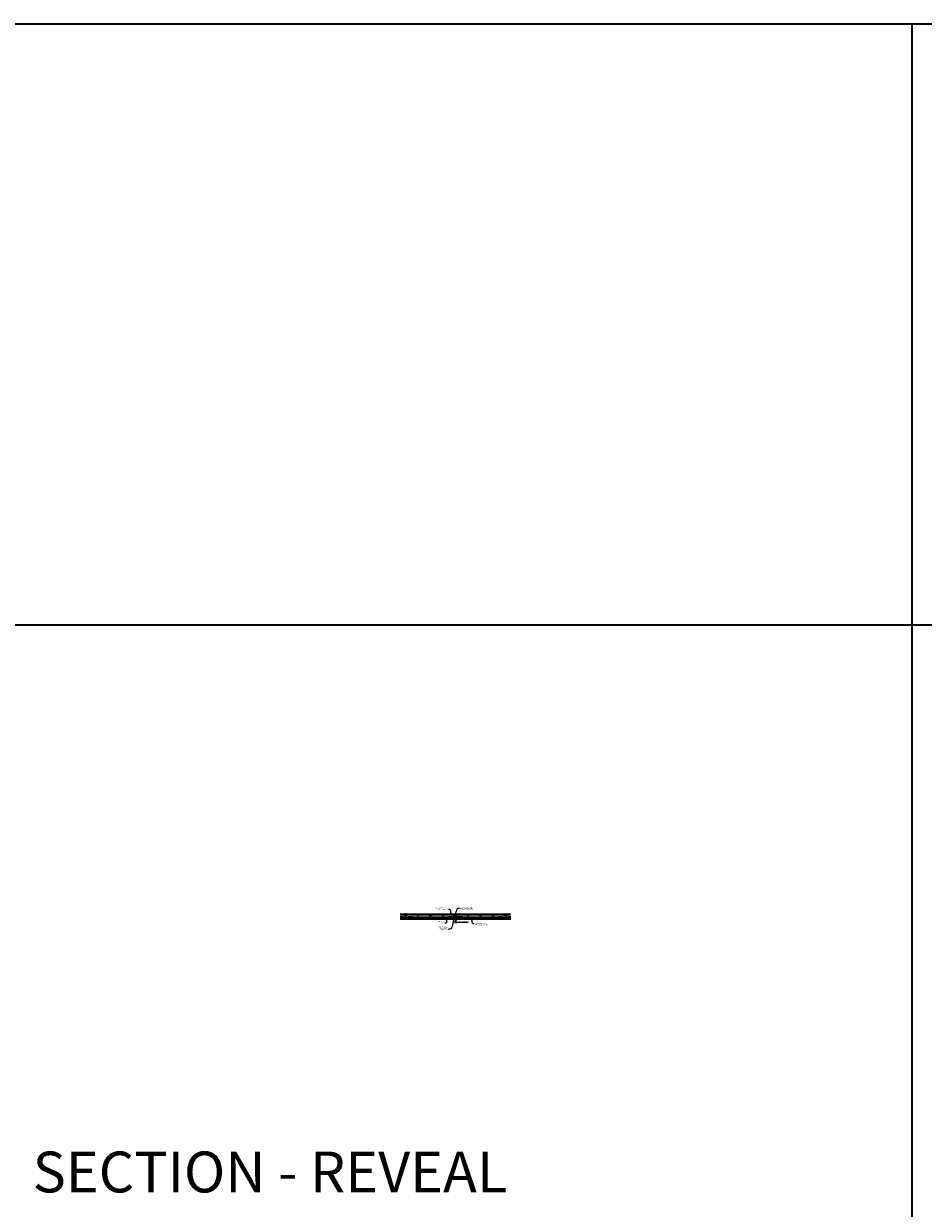
# Model space of a CAD drawing. Units: inches. Extents: x 0 to 1728, y 0 to 1152.
# Drawn here: x 870 to 1302, y 583 to 1152 of the extents above; entities that cross this region are included whole.
import ezdxf
from ezdxf import colors
from ezdxf.entities.mleader import LeaderData, LeaderLine
from ezdxf.math import Vec2, Vec3

# ---------------------------------------------------------------- set-up
doc = ezdxf.new("R2010")
doc.units = ezdxf.units.IN
doc.header["$MEASUREMENT"] = 0
doc.header["$PDMODE"] = 3
doc.header["$PDSIZE"] = 0.15625
doc.layers.get('0').update_dxf_attribs({"lineweight": 25})
for name, color, linetype, lineweight in [('Z-ANNO-DIMS', 1, 'Continuous', 25), ('Z-ANNO-NOTE', 7, 'Continuous', 35), ('Z-CLNG-SUSP', 3, 'Continuous', 18), ('Z-CLNG-TEES', 3, 'Continuous', 18), ('Z-CLNG-WOOD', 5, 'Continuous', 25), ('Z-CLNG-WOOD-PATT', 2, 'Continuous', 15)]:
    doc.layers.add(name, color=color, linetype=linetype, lineweight=lineweight)
doc.layers.add('Z-ANNO-NPLT', color=252, linetype='Continuous', lineweight=35, plot=False)
doc.layers.add('Z-ANNO-RDME', color=252, linetype='Continuous', lineweight=35, plot=False)
doc.styles.add('1-4', font='ARIAL.TTF', dxfattribs={"height": 0.375})
doc.styles.get("Standard").update_dxf_attribs({"font": 'ARIAL.TTF', "height": 0.09375})
doc.dimstyles.new('1-4', dxfattribs={"dimscale": 4, "dimtxt": 0.09375, "dimasz": 0.125, "dimexe": 0.09375, "dimexo": 0.0625, "dimgap": 0.0625, "dimtad": 1, "dimtoh": 1, "dimdec": 5, "dimzin": 3, "dimdsep": 46, "dimlunit": 5, "dimtxsty": '1-4', "dimblk": 'ARCHTICK', "dimcen": 0, "dimdle": 0.09375, "dimclrd": 256, "dimclre": 256, "dimclrt": 256, "dimadec": 1, "dimazin": 0, "dimtfac": 1, "dimtdec": 5, "dimtofl": 0, "dimtmove": 0, "dimatfit": 3, "dimfxl": 0, "dimfrac": 2, "dimtolj": 1, "dimtzin": 0, "dimlwd": -1, "dimlwe": -1, "dimarcsym": 0})

# ---------------------------------------------------------------- blocks, each defined once
blk = doc.blocks.new('_ARCHTICK')
at = {"color": 0, "linetype": 'ByBlock', "const_width": 0.15}
blk.add_lwpolyline([(-0.5, -0.5), (0.5, 0.5)], dxfattribs=at)
blk = doc.blocks.new('*D7')
at = {"layer": 'Defpoints', "color": 0}
for p in [(1076.73, 721.94), (1077.11, 721.94), (1077.11, 720.58)]:
    blk.add_point(p, dxfattribs=at)
at = {"layer": 'Z-ANNO-DIMS'}
for p, q in [((1076.73, 720.58), (1076.23, 720.58)), ((1076.73, 721.69), (1076.73, 720.2)), ((1077.11, 721.69), (1077.11, 720.2)), ((1077.11, 720.58), (1083.21, 720.58))]:
    blk.add_line(p, q, dxfattribs=at)
at = {"layer": 'Z-ANNO-DIMS', "xscale": 0.5, "yscale": 0.5, "zscale": 0.5}
blk.add_blockref('_ARCHTICK', (1076.73, 720.58), dxfattribs=at)
at = {"layer": 'Z-ANNO-DIMS', "xscale": 0.5, "yscale": 0.5, "zscale": 0.5, "rotation": 180}
blk.add_blockref('_ARCHTICK', (1077.11, 720.58), dxfattribs=at)
at = {"layer": 'Z-ANNO-DIMS', "insert": (1080.66, 721.07), "char_height": 0.375, "attachment_point": 5, "style": '1-4'}
blk.add_mtext('\\A1;3/8" REVEAL (TYP)', dxfattribs=at)

msp = doc.modelspace()

# ---------------------------------------------------------------- hatches: boundary and pattern name
at = {"layer": 'Z-CLNG-WOOD-PATT'}
h = msp.add_hatch(dxfattribs=at)
h.set_pattern_fill('STIP2', color=256, style=0)
h.set_pattern_definition([(0, (11339.2149, -2524.3095), (0, 1), [0, -1]), (0, (11339.3349, -2524.4695), (0, 1), [0, -1]), (0, (11339.2849, -2524.7095), (0, 1), [0, -1]), (0, (11339.6349, -2524.9395), (0, 1), [0, -1]), (0, (11339.6049, -2524.5795), (0, 1), [0, -1]), (0, (11339.8749, -2524.3395), (0, 1), [0, -1]), (0, (11339.5249, -2524.2695), (0, 1), [0, -1]), (0, (11339.9449, -2524.6795), (0, 1), [0, -1]), (0, (11339.8949, -2524.9995), (0, 1), [0, -1]), (0, (11339.1549, -2525.1495), (0, 1), [0, -1]), (0, (11339.3349, -2524.9495), (0, 1), [0, -1]), (0, (11339.4749, -2525.1395), (0, 1), [0, -1]), (0, (11340.0849, -2524.4995), (0, 1), [0, -1]), (0, (11339.7649, -2524.7495), (0, 1), [0, -1]), (0, (11339.6849, -2524.4195), (0, 1), [0, -1]), (0, (11339.8549, -2524.5095), (0, 1), [0, -1]), (0, (11339.4949, -2524.7795), (0, 1), [0, -1]), (0, (11339.7749, -2524.2395), (0, 1), [0, -1]), (0, (11340.0849, -2524.8295), (0, 1), [0, -1]), (0, (11340.0549, -2525.1295), (0, 1), [0, -1]), (75.9638, (11339.30493, -2524.60954), (-0.9999980574, -3.000000546), [0.041231, -4.081875]), (329.0362, (11339.47493, -2524.39954), (-2.9999980223, 2.0000024835), [0.05831, -5.772642]), (338.1986, (11339.76493, -2524.62954), (3.000000273, -0.9999999105), [0.053852, -5.331313]), (149.0362, (11339.77493, -2525.10954), (2.9999980223, -2.0000024835), [0.05831, -5.772642]), (53.1301, (11339.46493, -2524.97954), (2.0000001233, 2.999999918), [0.05, -4.95]), (315, (11339.9949, -2524.25954), (1.00000031, -2e-16), [0.056569, -1.357645]), (101.3099, (11339.92493, -2524.87954), (-0.999997632, 4.0000007522), [0.05099, -5.048029]), (323.1301, (11339.18493, -2524.83954), (2.999999918, -2.0000001233), [0.05, -4.95]), (315, (11339.3049, -2524.20954), (1.00000031, -2e-16), [0.042426, -1.371787])])
h.paths.add_polyline_path([(1050.387053, 722.65803), (1050.387053, 721.97053), (1052.699553, 721.97053), (1052.699553, 722.65803)])
h = msp.add_hatch(dxfattribs=at)
h.set_pattern_fill('STIP2', color=256, style=0)
h.set_pattern_definition([(0, (11363.2149, -2524.3095), (0, 1), [0, -1]), (0, (11363.3349, -2524.4695), (0, 1), [0, -1]), (0, (11363.2849, -2524.7095), (0, 1), [0, -1]), (0, (11363.6349, -2524.9395), (0, 1), [0, -1]), (0, (11363.6049, -2524.5795), (0, 1), [0, -1]), (0, (11363.8749, -2524.3395), (0, 1), [0, -1]), (0, (11363.5249, -2524.2695), (0, 1), [0, -1]), (0, (11363.9449, -2524.6795), (0, 1), [0, -1]), (0, (11363.8949, -2524.9995), (0, 1), [0, -1]), (0, (11363.1549, -2525.1495), (0, 1), [0, -1]), (0, (11363.3349, -2524.9495), (0, 1), [0, -1]), (0, (11363.4749, -2525.1395), (0, 1), [0, -1]), (0, (11364.0849, -2524.4995), (0, 1), [0, -1]), (0, (11363.7649, -2524.7495), (0, 1), [0, -1]), (0, (11363.6849, -2524.4195), (0, 1), [0, -1]), (0, (11363.8549, -2524.5095), (0, 1), [0, -1]), (0, (11363.4949, -2524.7795), (0, 1), [0, -1]), (0, (11363.7749, -2524.2395), (0, 1), [0, -1]), (0, (11364.0849, -2524.8295), (0, 1), [0, -1]), (0, (11364.0549, -2525.1295), (0, 1), [0, -1]), (75.9638, (11363.30493, -2524.60954), (-0.9999980574, -3.000000546), [0.041231, -4.081875]), (329.0362, (11363.47493, -2524.39954), (-2.9999980223, 2.0000024835), [0.05831, -5.772642]), (338.1986, (11363.76493, -2524.62954), (3.000000273, -0.9999999105), [0.053852, -5.331313]), (149.0362, (11363.77493, -2525.10954), (2.9999980223, -2.0000024835), [0.05831, -5.772642]), (53.1301, (11363.46493, -2524.97954), (2.0000001233, 2.999999918), [0.05, -4.95]), (315, (11363.9949, -2524.25954), (1.00000031, -2e-16), [0.056569, -1.357645]), (101.3099, (11363.92493, -2524.87954), (-0.999997632, 4.0000007522), [0.05099, -5.048029]), (323.1301, (11363.18493, -2524.83954), (2.999999918, -2.0000001233), [0.05, -4.95]), (315, (11363.3049, -2524.20954), (1.00000031, -2e-16), [0.042426, -1.371787])])
h.paths.add_polyline_path([(1076.699553, 721.97053), (1076.699553, 722.65803), (1053.137053, 722.65803), (1053.137053, 721.97053)])
h = msp.add_hatch(dxfattribs=at)
h.set_pattern_fill('STIP2', color=256, style=0)
h.set_pattern_definition([(0, (11387.2149, -2524.3095), (0, 1), [0, -1]), (0, (11387.3349, -2524.4695), (0, 1), [0, -1]), (0, (11387.2849, -2524.7095), (0, 1), [0, -1]), (0, (11387.6349, -2524.9395), (0, 1), [0, -1]), (0, (11387.6049, -2524.5795), (0, 1), [0, -1]), (0, (11387.8749, -2524.3395), (0, 1), [0, -1]), (0, (11387.5249, -2524.2695), (0, 1), [0, -1]), (0, (11387.9449, -2524.6795), (0, 1), [0, -1]), (0, (11387.8949, -2524.9995), (0, 1), [0, -1]), (0, (11387.1549, -2525.1495), (0, 1), [0, -1]), (0, (11387.3349, -2524.9495), (0, 1), [0, -1]), (0, (11387.4749, -2525.1395), (0, 1), [0, -1]), (0, (11388.0849, -2524.4995), (0, 1), [0, -1]), (0, (11387.7649, -2524.7495), (0, 1), [0, -1]), (0, (11387.6849, -2524.4195), (0, 1), [0, -1]), (0, (11387.8549, -2524.5095), (0, 1), [0, -1]), (0, (11387.4949, -2524.7795), (0, 1), [0, -1]), (0, (11387.7749, -2524.2395), (0, 1), [0, -1]), (0, (11388.0849, -2524.8295), (0, 1), [0, -1]), (0, (11388.0549, -2525.1295), (0, 1), [0, -1]), (75.9638, (11387.30493, -2524.60954), (-0.9999980574, -3.000000546), [0.041231, -4.081875]), (329.0362, (11387.47493, -2524.39954), (-2.9999980223, 2.0000024835), [0.05831, -5.772642]), (338.1986, (11387.76493, -2524.62954), (3.000000273, -0.9999999105), [0.053852, -5.331313]), (149.0362, (11387.77493, -2525.10954), (2.9999980223, -2.0000024835), [0.05831, -5.772642]), (53.1301, (11387.46493, -2524.97954), (2.0000001233, 2.999999918), [0.05, -4.95]), (315, (11387.9949, -2524.25954), (1.00000031, -2e-16), [0.056569, -1.357645]), (101.3099, (11387.92493, -2524.87954), (-0.999997632, 4.0000007522), [0.05099, -5.048029]), (323.1301, (11387.18493, -2524.83954), (2.999999918, -2.0000001233), [0.05, -4.95]), (315, (11387.3049, -2524.20954), (1.00000031, -2e-16), [0.042426, -1.371787])])
h.paths.add_polyline_path([(1100.699553, 721.97053), (1100.699553, 722.65803), (1077.137053, 722.65803), (1077.137053, 721.97053)])
h = msp.add_hatch(dxfattribs=at)
h.set_pattern_fill('STIP2', color=256, style=0)
h.set_pattern_definition([(0, (11411.2149, -2524.3095), (0, 1), [0, -1]), (0, (11411.3349, -2524.4695), (0, 1), [0, -1]), (0, (11411.2849, -2524.7095), (0, 1), [0, -1]), (0, (11411.6349, -2524.9395), (0, 1), [0, -1]), (0, (11411.6049, -2524.5795), (0, 1), [0, -1]), (0, (11411.8749, -2524.3395), (0, 1), [0, -1]), (0, (11411.5249, -2524.2695), (0, 1), [0, -1]), (0, (11411.9449, -2524.6795), (0, 1), [0, -1]), (0, (11411.8949, -2524.9995), (0, 1), [0, -1]), (0, (11411.1549, -2525.1495), (0, 1), [0, -1]), (0, (11411.3349, -2524.9495), (0, 1), [0, -1]), (0, (11411.4749, -2525.1395), (0, 1), [0, -1]), (0, (11412.0849, -2524.4995), (0, 1), [0, -1]), (0, (11411.7649, -2524.7495), (0, 1), [0, -1]), (0, (11411.6849, -2524.4195), (0, 1), [0, -1]), (0, (11411.8549, -2524.5095), (0, 1), [0, -1]), (0, (11411.4949, -2524.7795), (0, 1), [0, -1]), (0, (11411.7749, -2524.2395), (0, 1), [0, -1]), (0, (11412.0849, -2524.8295), (0, 1), [0, -1]), (0, (11412.0549, -2525.1295), (0, 1), [0, -1]), (75.9638, (11411.30493, -2524.60954), (-0.9999980574, -3.000000546), [0.041231, -4.081875]), (329.0362, (11411.47493, -2524.39954), (-2.9999980223, 2.0000024835), [0.05831, -5.772642]), (338.1986, (11411.76493, -2524.62954), (3.000000273, -0.9999999105), [0.053852, -5.331313]), (149.0362, (11411.77493, -2525.10954), (2.9999980223, -2.0000024835), [0.05831, -5.772642]), (53.1301, (11411.46493, -2524.97954), (2.0000001233, 2.999999918), [0.05, -4.95]), (315, (11411.9949, -2524.25954), (1.00000031, -2e-16), [0.056569, -1.357645]), (101.3099, (11411.92493, -2524.87954), (-0.999997632, 4.0000007522), [0.05099, -5.048029]), (323.1301, (11411.18493, -2524.83954), (2.999999918, -2.0000001233), [0.05, -4.95]), (315, (11411.3049, -2524.20954), (1.00000031, -2e-16), [0.042426, -1.371787])])
h.paths.add_polyline_path([(1103.449553, 721.97053), (1103.449553, 722.65803), (1101.137053, 722.65803), (1101.137053, 721.97053)])

# ---------------------------------------------------------------- linework, layer by layer
at = {"layer": 'Z-ANNO-NPLT'}
for p, q in [((1296, 1152), (1296, 0)), ((1728, 863.194438), (0, 863.194438))]:
    msp.add_line(p, q, dxfattribs=at)
msp.add_lwpolyline([(1728, 0), (0, 0), (0, 1152), (1728, 1152)], close=True, dxfattribs=at)
at = {"layer": 'Z-CLNG-SUSP'}
for p, q in [((1051.681803, 722.76448), (1052.029803, 722.76448)), ((1051.681803, 722.76448), (1051.681803, 722.73128)), ((1051.681803, 722.73128), (1052.029803, 722.73128)), ((1051.711465, 722.76448), (1051.711465, 722.853354)), ((1051.967341, 722.87228), (1051.744265, 722.87228)), ((1051.783634, 722.76448), (1051.783634, 722.853354)), ((1051.927972, 722.76448), (1051.927972, 722.853354)), ((1052.000141, 722.853354), (1052.000141, 722.76448)), ((1052.029803, 722.76448), (1052.029803, 722.73128)), ((1053.805803, 722.76448), (1054.153803, 722.76448)), ((1053.805803, 722.76448), (1053.805803, 722.73128)), ((1053.805803, 722.73128), (1054.153803, 722.73128)), ((1053.835465, 722.76448), (1053.835465, 722.853354)), ((1054.091341, 722.87228), (1053.868265, 722.87228)), ((1053.907634, 722.76448), (1053.907634, 722.853354)), ((1054.051972, 722.76448), (1054.051972, 722.853354)), ((1054.124141, 722.853354), (1054.124141, 722.76448)), ((1054.153803, 722.76448), (1054.153803, 722.73128)), ((1056.495803, 722.76448), (1056.843803, 722.76448)), ((1056.495803, 722.76448), (1056.495803, 722.73128)), ((1056.495803, 722.73128), (1056.843803, 722.73128)), ((1056.525465, 722.76448), (1056.525465, 722.853354)), ((1056.781341, 722.87228), (1056.558265, 722.87228)), ((1056.597634, 722.76448), (1056.597634, 722.853354)), ((1056.741972, 722.76448), (1056.741972, 722.853354)), ((1056.814141, 722.853354), (1056.814141, 722.76448)), ((1056.843803, 722.76448), (1056.843803, 722.73128)), ((1058.168803, 722.713435), (1059.168803, 722.713435)), ((1058.494803, 722.746635), (1058.842803, 722.746635)), ((1058.494803, 722.746635), (1058.494803, 722.713435)), ((1058.494803, 722.713435), (1058.842803, 722.713435)), ((1058.524465, 722.746635), (1058.524465, 722.835509)), ((1058.780341, 722.854435), (1058.557265, 722.854435)), ((1058.596634, 722.746635), (1058.596634, 722.835509)), ((1058.740972, 722.746635), (1058.740972, 722.835509)), ((1058.813141, 722.835509), (1058.813141, 722.746635)), ((1058.842803, 722.746635), (1058.842803, 722.713435)), ((1071.917803, 722.713435), (1072.917803, 722.713435)), ((1072.243803, 722.746635), (1072.591803, 722.746635)), ((1072.243803, 722.746635), (1072.243803, 722.713435)), ((1072.243803, 722.713435), (1072.591803, 722.713435)), ((1072.273465, 722.746635), (1072.273465, 722.835509)), ((1072.529341, 722.854435), (1072.306265, 722.854435)), ((1072.345634, 722.746635), (1072.345634, 722.835509)), ((1072.489972, 722.746635), (1072.489972, 722.835509)), ((1072.562141, 722.835509), (1072.562141, 722.746635)), ((1072.591803, 722.746635), (1072.591803, 722.713435)), ((1072.992803, 722.76448), (1073.340803, 722.76448)), ((1072.992803, 722.76448), (1072.992803, 722.73128)), ((1072.992803, 722.73128), (1073.340803, 722.73128)), ((1073.022465, 722.76448), (1073.022465, 722.853354)), ((1073.278341, 722.87228), (1073.055265, 722.87228)), ((1073.094634, 722.76448), (1073.094634, 722.853354)), ((1073.238972, 722.76448), (1073.238972, 722.853354)), ((1073.311141, 722.853354), (1073.311141, 722.76448)), ((1073.340803, 722.76448), (1073.340803, 722.73128)), ((1075.682803, 722.76448), (1076.030803, 722.76448)), ((1075.682803, 722.76448), (1075.682803, 722.73128)), ((1075.682803, 722.73128), (1076.030803, 722.73128)), ((1075.712465, 722.76448), (1075.712465, 722.853354)), ((1075.968341, 722.87228), (1075.745265, 722.87228)), ((1075.784634, 722.76448), (1075.784634, 722.853354)), ((1075.928972, 722.76448), (1075.928972, 722.853354)), ((1076.001141, 722.853354), (1076.001141, 722.76448)), ((1076.030803, 722.76448), (1076.030803, 722.73128)), ((1077.805803, 722.76448), (1078.153803, 722.76448)), ((1077.805803, 722.76448), (1077.805803, 722.73128)), ((1077.805803, 722.73128), (1078.153803, 722.73128)), ((1077.835465, 722.76448), (1077.835465, 722.853354)), ((1078.091341, 722.87228), (1077.868265, 722.87228)), ((1077.907634, 722.76448), (1077.907634, 722.853354)), ((1078.051972, 722.76448), (1078.051972, 722.853354)), ((1078.124141, 722.853354), (1078.124141, 722.76448)), ((1078.153803, 722.76448), (1078.153803, 722.73128)), ((1080.495803, 722.76448), (1080.843803, 722.76448)), ((1080.495803, 722.76448), (1080.495803, 722.73128)), ((1080.495803, 722.73128), (1080.843803, 722.73128)), ((1080.525465, 722.76448), (1080.525465, 722.853354)), ((1080.781341, 722.87228), (1080.558265, 722.87228)), ((1080.597634, 722.76448), (1080.597634, 722.853354)), ((1080.741972, 722.76448), (1080.741972, 722.853354)), ((1080.814141, 722.853354), (1080.814141, 722.76448)), ((1080.843803, 722.76448), (1080.843803, 722.73128)), ((1082.168803, 722.713435), (1083.168803, 722.713435)), ((1082.494803, 722.746635), (1082.842803, 722.746635)), ((1082.494803, 722.746635), (1082.494803, 722.713435)), ((1082.494803, 722.713435), (1082.842803, 722.713435)), ((1082.524465, 722.746635), (1082.524465, 722.835509)), ((1082.780341, 722.854435), (1082.557265, 722.854435)), ((1082.596634, 722.746635), (1082.596634, 722.835509)), ((1082.740972, 722.746635), (1082.740972, 722.835509)), ((1082.813141, 722.835509), (1082.813141, 722.746635)), ((1082.842803, 722.746635), (1082.842803, 722.713435)), ((1095.917803, 722.71328), (1096.917803, 722.71328)), ((1096.243803, 722.74648), (1096.591803, 722.74648)), ((1096.243803, 722.74648), (1096.243803, 722.71328)), ((1096.243803, 722.71328), (1096.591803, 722.71328)), ((1096.273465, 722.74648), (1096.273465, 722.835354)), ((1096.529341, 722.85428), (1096.306265, 722.85428)), ((1096.345634, 722.74648), (1096.345634, 722.835354)), ((1096.489972, 722.74648), (1096.489972, 722.835354)), ((1096.562141, 722.835354), (1096.562141, 722.74648)), ((1096.591803, 722.74648), (1096.591803, 722.71328)), ((1096.992803, 722.76448), (1097.340803, 722.76448)), ((1096.992803, 722.76448), (1096.992803, 722.73128)), ((1096.992803, 722.73128), (1097.340803, 722.73128)), ((1097.022465, 722.76448), (1097.022465, 722.853354)), ((1097.278341, 722.87228), (1097.055265, 722.87228)), ((1097.094634, 722.76448), (1097.094634, 722.853354)), ((1097.238972, 722.76448), (1097.238972, 722.853354)), ((1097.311141, 722.853354), (1097.311141, 722.76448)), ((1097.340803, 722.76448), (1097.340803, 722.73128)), ((1099.682803, 722.76448), (1100.030803, 722.76448)), ((1099.682803, 722.76448), (1099.682803, 722.73128)), ((1099.682803, 722.73128), (1100.030803, 722.73128)), ((1099.712465, 722.76448), (1099.712465, 722.853354)), ((1099.968341, 722.87228), (1099.745265, 722.87228)), ((1099.784634, 722.76448), (1099.784634, 722.853354)), ((1099.928972, 722.76448), (1099.928972, 722.853354)), ((1100.001141, 722.853354), (1100.001141, 722.76448)), ((1100.030803, 722.76448), (1100.030803, 722.73128)), ((1101.804803, 722.76448), (1102.152803, 722.76448)), ((1101.804803, 722.76448), (1101.804803, 722.73128)), ((1101.804803, 722.73128), (1102.152803, 722.73128)), ((1101.834465, 722.76448), (1101.834465, 722.853354)), ((1102.090341, 722.87228), (1101.867265, 722.87228)), ((1101.906634, 722.76448), (1101.906634, 722.853354)), ((1102.050972, 722.76448), (1102.050972, 722.853354)), ((1102.123141, 722.853354), (1102.123141, 722.76448)), ((1102.152803, 722.76448), (1102.152803, 722.73128))]:
    msp.add_line(p, q, dxfattribs=at)
for points in [[(1050.387053, 723.18928), (1051.574553, 723.18928, -0.4142135624), (1051.605803, 723.15803), (1051.605803, 722.73128), (1052.105803, 722.73128), (1052.105803, 722.68928), (1051.595053, 722.68928, -0.4142135624), (1051.563803, 722.72053), (1051.563803, 723.14728), (1050.387053, 723.14728)], [(1103.449553, 723.14728), (1102.272803, 723.14728), (1102.272803, 722.72053, -0.4142135624), (1102.241553, 722.68928), (1101.730803, 722.68928), (1101.730803, 722.73128), (1102.230803, 722.73128), (1102.230803, 723.15803, -0.4142135624), (1102.262053, 723.18928), (1103.449553, 723.18928)]]:
    msp.add_lwpolyline(points, format="xyb", dxfattribs=at)
at = {"layer": 'Z-CLNG-SUSP', "extrusion": (0, 0, -1), "flags": 128}
for points in [[(-1051.711465, 722.853354), (-1051.728643, 722.867207), (-1051.74755, 722.869807), (-1051.766457, 722.867207), (-1051.783634, 722.853354)], [(-1051.783634, 722.853354), (-1051.817988, 722.867207), (-1051.855803, 722.869807), (-1051.893618, 722.867207), (-1051.927972, 722.853354)], [(-1051.927972, 722.853354), (-1051.945149, 722.867207), (-1051.964056, 722.869807), (-1051.982964, 722.867207), (-1052.000141, 722.853354)], [(-1053.835465, 722.853354), (-1053.852643, 722.867207), (-1053.87155, 722.869807), (-1053.890457, 722.867207), (-1053.907634, 722.853354)], [(-1053.907634, 722.853354), (-1053.941988, 722.867207), (-1053.979803, 722.869807), (-1054.017618, 722.867207), (-1054.051972, 722.853354)], [(-1054.051972, 722.853354), (-1054.069149, 722.867207), (-1054.088056, 722.869807), (-1054.106964, 722.867207), (-1054.124141, 722.853354)], [(-1056.525465, 722.853354), (-1056.542643, 722.867207), (-1056.56155, 722.869807), (-1056.580457, 722.867207), (-1056.597634, 722.853354)], [(-1056.597634, 722.853354), (-1056.631988, 722.867207), (-1056.669803, 722.869807), (-1056.707618, 722.867207), (-1056.741972, 722.853354)], [(-1056.741972, 722.853354), (-1056.759149, 722.867207), (-1056.778056, 722.869807), (-1056.796964, 722.867207), (-1056.814141, 722.853354)], [(-1073.022465, 722.853354), (-1073.039643, 722.867207), (-1073.05855, 722.869807), (-1073.077457, 722.867207), (-1073.094634, 722.853354)], [(-1073.094634, 722.853354), (-1073.128988, 722.867207), (-1073.166803, 722.869807), (-1073.204618, 722.867207), (-1073.238972, 722.853354)], [(-1073.238972, 722.853354), (-1073.256149, 722.867207), (-1073.275056, 722.869807), (-1073.293964, 722.867207), (-1073.311141, 722.853354)], [(-1075.712465, 722.853354), (-1075.729643, 722.867207), (-1075.74855, 722.869807), (-1075.767457, 722.867207), (-1075.784634, 722.853354)], [(-1075.784634, 722.853354), (-1075.818988, 722.867207), (-1075.856803, 722.869807), (-1075.894618, 722.867207), (-1075.928972, 722.853354)], [(-1075.928972, 722.853354), (-1075.946149, 722.867207), (-1075.965056, 722.869807), (-1075.983964, 722.867207), (-1076.001141, 722.853354)], [(-1077.835465, 722.853354), (-1077.852643, 722.867207), (-1077.87155, 722.869807), (-1077.890457, 722.867207), (-1077.907634, 722.853354)], [(-1077.907634, 722.853354), (-1077.941988, 722.867207), (-1077.979803, 722.869807), (-1078.017618, 722.867207), (-1078.051972, 722.853354)], [(-1078.051972, 722.853354), (-1078.069149, 722.867207), (-1078.088056, 722.869807), (-1078.106964, 722.867207), (-1078.124141, 722.853354)], [(-1080.525465, 722.853354), (-1080.542643, 722.867207), (-1080.56155, 722.869807), (-1080.580457, 722.867207), (-1080.597634, 722.853354)], [(-1080.597634, 722.853354), (-1080.631988, 722.867207), (-1080.669803, 722.869807), (-1080.707618, 722.867207), (-1080.741972, 722.853354)], [(-1080.741972, 722.853354), (-1080.759149, 722.867207), (-1080.778056, 722.869807), (-1080.796964, 722.867207), (-1080.814141, 722.853354)], [(-1097.022465, 722.853354), (-1097.039643, 722.867207), (-1097.05855, 722.869807), (-1097.077457, 722.867207), (-1097.094634, 722.853354)], [(-1097.094634, 722.853354), (-1097.128988, 722.867207), (-1097.166803, 722.869807), (-1097.204618, 722.867207), (-1097.238972, 722.853354)], [(-1097.238972, 722.853354), (-1097.256149, 722.867207), (-1097.275056, 722.869807), (-1097.293964, 722.867207), (-1097.311141, 722.853354)], [(-1099.712465, 722.853354), (-1099.729643, 722.867207), (-1099.74855, 722.869807), (-1099.767457, 722.867207), (-1099.784634, 722.853354)], [(-1099.784634, 722.853354), (-1099.818988, 722.867207), (-1099.856803, 722.869807), (-1099.894618, 722.867207), (-1099.928972, 722.853354)], [(-1099.928972, 722.853354), (-1099.946149, 722.867207), (-1099.965056, 722.869807), (-1099.983964, 722.867207), (-1100.001141, 722.853354)], [(-1101.834465, 722.853354), (-1101.851643, 722.867207), (-1101.87055, 722.869807), (-1101.889457, 722.867207), (-1101.906634, 722.853354)], [(-1101.906634, 722.853354), (-1101.940988, 722.867207), (-1101.978803, 722.869807), (-1102.016618, 722.867207), (-1102.050972, 722.853354)], [(-1102.050972, 722.853354), (-1102.068149, 722.867207), (-1102.087056, 722.869807), (-1102.105964, 722.867207), (-1102.123141, 722.853354)]]:
    msp.add_lwpolyline(points, dxfattribs=at)
at = {"layer": 'Z-CLNG-SUSP'}
for points in [[(1053.730803, 722.73128), (1054.230803, 722.73128), (1054.230803, 723.15803, -0.4142135624), (1054.262053, 723.18928), (1056.387553, 723.18928, -0.4142135624), (1056.418803, 723.15803), (1056.418803, 722.73128), (1056.918803, 722.73128), (1056.918803, 722.68928), (1056.408053, 722.68928, -0.4142135624), (1056.376803, 722.72053), (1056.376803, 723.14728), (1054.272803, 723.14728), (1054.272803, 722.72053, -0.4142135624), (1054.241553, 722.68928), (1053.730803, 722.68928)], [(1072.917803, 722.73128), (1073.417803, 722.73128), (1073.417803, 723.15803, -0.4142135624), (1073.449053, 723.18928), (1075.574553, 723.18928, -0.4142135624), (1075.605803, 723.15803), (1075.605803, 722.73128), (1076.105803, 722.73128), (1076.105803, 722.68928), (1075.595053, 722.68928, -0.4142135624), (1075.563803, 722.72053), (1075.563803, 723.14728), (1073.459803, 723.14728), (1073.459803, 722.72053, -0.4142135624), (1073.428553, 722.68928), (1072.917803, 722.68928)], [(1077.730803, 722.73128), (1078.230803, 722.73128), (1078.230803, 723.15803, -0.4142135624), (1078.262053, 723.18928), (1080.387553, 723.18928, -0.4142135624), (1080.418803, 723.15803), (1080.418803, 722.73128), (1080.918803, 722.73128), (1080.918803, 722.68928), (1080.408053, 722.68928, -0.4142135624), (1080.376803, 722.72053), (1080.376803, 723.14728), (1078.272803, 723.14728), (1078.272803, 722.72053, -0.4142135624), (1078.241553, 722.68928), (1077.730803, 722.68928)], [(1096.917803, 722.73128), (1097.417803, 722.73128), (1097.417803, 723.15803, -0.4142135624), (1097.449053, 723.18928), (1099.574553, 723.18928, -0.4142135624), (1099.605803, 723.15803), (1099.605803, 722.73128), (1100.105803, 722.73128), (1100.105803, 722.68928), (1099.595053, 722.68928, -0.4142135624), (1099.563803, 722.72053), (1099.563803, 723.14728), (1097.459803, 723.14728), (1097.459803, 722.72053, -0.4142135624), (1097.428553, 722.68928), (1096.917803, 722.68928)]]:
    msp.add_lwpolyline(points, format="xyb", close=True, dxfattribs=at)
for points in [[(1058.168803, 722.689435), (1059.168803, 722.689435), (1059.168803, 723.084935), (1058.168803, 723.084935)], [(1071.917803, 722.689435), (1072.917803, 722.689435), (1072.917803, 723.084935), (1071.917803, 723.084935)], [(1082.168803, 722.689435), (1083.168803, 722.689435), (1083.168803, 723.084935), (1082.168803, 723.084935)], [(1095.917803, 722.68928), (1096.917803, 722.68928), (1096.917803, 723.08478), (1095.917803, 723.08478)]]:
    msp.add_lwpolyline(points, close=True, dxfattribs=at)
at = {"layer": 'Z-CLNG-SUSP', "extrusion": (0, 0, -1)}
for points in [[(-1058.524465, 722.835509), (-1058.541643, 722.849362), (-1058.56055, 722.851962), (-1058.579457, 722.849362), (-1058.596634, 722.835509)], [(-1058.596634, 722.835509), (-1058.630988, 722.849362), (-1058.668803, 722.851962), (-1058.706618, 722.849362), (-1058.740972, 722.835509)], [(-1058.740972, 722.835509), (-1058.758149, 722.849362), (-1058.777056, 722.851962), (-1058.795964, 722.849362), (-1058.813141, 722.835509)], [(-1072.273465, 722.835509), (-1072.290643, 722.849362), (-1072.30955, 722.851962), (-1072.328457, 722.849362), (-1072.345634, 722.835509)], [(-1072.345634, 722.835509), (-1072.379988, 722.849362), (-1072.417803, 722.851962), (-1072.455618, 722.849362), (-1072.489972, 722.835509)], [(-1072.489972, 722.835509), (-1072.507149, 722.849362), (-1072.526056, 722.851962), (-1072.544964, 722.849362), (-1072.562141, 722.835509)], [(-1082.524465, 722.835509), (-1082.541643, 722.849362), (-1082.56055, 722.851962), (-1082.579457, 722.849362), (-1082.596634, 722.835509)], [(-1082.596634, 722.835509), (-1082.630988, 722.849362), (-1082.668803, 722.851962), (-1082.706618, 722.849362), (-1082.740972, 722.835509)], [(-1082.740972, 722.835509), (-1082.758149, 722.849362), (-1082.777056, 722.851962), (-1082.795964, 722.849362), (-1082.813141, 722.835509)], [(-1096.273465, 722.835354), (-1096.290643, 722.849207), (-1096.30955, 722.851807), (-1096.328457, 722.849207), (-1096.345634, 722.835354)], [(-1096.345634, 722.835354), (-1096.379988, 722.849207), (-1096.417803, 722.851807), (-1096.455618, 722.849207), (-1096.489972, 722.835354)], [(-1096.489972, 722.835354), (-1096.507149, 722.849207), (-1096.526056, 722.851807), (-1096.544964, 722.849207), (-1096.562141, 722.835354)]]:
    msp.add_lwpolyline(points, dxfattribs=at)
at = {"layer": 'Z-CLNG-SUSP'}
for centre, start, end in [((1051.744265, 722.834394), 90, 149.96989201), ((1051.967341, 722.834394), 30.03010799, 90), ((1053.868265, 722.834394), 90, 149.96989201), ((1054.091341, 722.834394), 30.03010799, 90), ((1056.558265, 722.834394), 90, 149.96989201), ((1056.781341, 722.834394), 30.03010799, 90), ((1058.557265, 722.816549), 90, 149.96989201), ((1058.780341, 722.816549), 30.03010799, 90), ((1072.306265, 722.816549), 90, 149.96989201), ((1072.529341, 722.816549), 30.03010799, 90), ((1073.055265, 722.834394), 90, 149.96989201), ((1073.278341, 722.834394), 30.03010799, 90), ((1075.745265, 722.834394), 90, 149.96989201), ((1075.968341, 722.834394), 30.03010799, 90), ((1077.868265, 722.834394), 90, 149.96989201), ((1078.091341, 722.834394), 30.03010799, 90), ((1080.558265, 722.834394), 90, 149.96989201), ((1080.781341, 722.834394), 30.03010799, 90), ((1082.557265, 722.816549), 90, 149.96989201), ((1082.780341, 722.816549), 30.03010799, 90), ((1096.306265, 722.816394), 90, 149.96989201), ((1096.529341, 722.816394), 30.03010799, 90), ((1097.055265, 722.834394), 90, 149.96989201), ((1097.278341, 722.834394), 30.03010799, 90), ((1099.745265, 722.834394), 90, 149.96989201), ((1099.968341, 722.834394), 30.03010799, 90), ((1101.867265, 722.834394), 90, 149.96989201), ((1102.090341, 722.834394), 30.03010799, 90)]:
    msp.add_arc(centre, 0.037886, start, end, dxfattribs=at)
at = {"layer": 'Z-CLNG-TEES'}
for p, q in [((1050.387053, 724.584935), (1103.315069, 724.584935)), ((1050.387053, 724.178685), (1103.315069, 724.178685)), ((1050.387053, 723.147435), (1073.417803, 723.147435)), ((1050.387053, 723.084935), (1073.417803, 723.084935)), ((1073.459803, 723.084935), (1075.563803, 723.084935)), ((1075.605803, 723.147435), (1075.793303, 723.147435)), ((1075.605803, 723.084935), (1075.793303, 723.084935)), ((1076.418303, 723.147435), (1077.418303, 723.147435)), ((1076.418303, 723.084935), (1077.418303, 723.084935)), ((1078.043303, 723.147435), (1078.230803, 723.147435)), ((1078.043303, 723.084935), (1078.230803, 723.084935)), ((1078.272803, 723.084935), (1080.376803, 723.084935)), ((1080.418803, 723.147435), (1103.449553, 723.147435)), ((1080.418803, 723.084935), (1103.449553, 723.084935))]:
    msp.add_line(p, q, dxfattribs=at)
for points in [[(1053.340178, 723.143248), (1053.293303, 723.116185), (1052.965178, 723.116185, -0.4142135624), (1052.933928, 723.147435), (1052.933928, 724.147435, -0.4142135624), (1052.965178, 724.178685), (1053.012053, 724.178685, 0.4142135624), (1053.043303, 724.209935), (1053.043303, 724.553685, 0.4142135624), (1053.012053, 724.584935), (1052.824553, 724.584935, 0.4142135624), (1052.793303, 724.553685), (1052.793303, 724.209935, 0.4142135624), (1052.824553, 724.178685), (1052.871428, 724.178685, -0.4142135624), (1052.902678, 724.147435), (1052.902678, 723.147435, -0.4142135624), (1052.871428, 723.116185), (1052.543303, 723.116185), (1052.496428, 723.143248, 1.3032253728), (1052.480803, 723.084935), (1053.355803, 723.084935, 1.3032253728)], [(1052.871428, 724.195354), (1052.824553, 724.195354, -0.4142135624), (1052.808928, 724.210979), (1052.808928, 724.554729, -0.4142135624), (1052.824553, 724.570354), (1053.012053, 724.570354, -0.4142135624), (1053.027678, 724.554729), (1053.027678, 724.210979, -0.4142135624), (1053.012053, 724.195354), (1052.965178, 724.195354, 0.4142135624), (1052.918303, 724.148479, 0.4142135624)], [(1077.340178, 723.143248), (1077.293303, 723.116185), (1076.965178, 723.116185, -0.4142135624), (1076.933928, 723.147435), (1076.933928, 724.147435, -0.4142135624), (1076.965178, 724.178685), (1077.012053, 724.178685, 0.4142135624), (1077.043303, 724.209935), (1077.043303, 724.553685, 0.4142135624), (1077.012053, 724.584935), (1076.824553, 724.584935, 0.4142135624), (1076.793303, 724.553685), (1076.793303, 724.209935, 0.4142135624), (1076.824553, 724.178685), (1076.871428, 724.178685, -0.4142135624), (1076.902678, 724.147435), (1076.902678, 723.147435, -0.4142135624), (1076.871428, 723.116185), (1076.543303, 723.116185), (1076.496428, 723.143248, 1.3032253728), (1076.480803, 723.084935), (1077.355803, 723.084935, 1.3032253728)], [(1076.871428, 724.195354), (1076.824553, 724.195354, -0.4142135624), (1076.808928, 724.210979), (1076.808928, 724.554729, -0.4142135624), (1076.824553, 724.570354), (1077.012053, 724.570354, -0.4142135624), (1077.027678, 724.554729), (1077.027678, 724.210979, -0.4142135624), (1077.012053, 724.195354), (1076.965178, 724.195354, 0.4142135624), (1076.918303, 724.148479, 0.4142135624)], [(1101.340178, 723.143248), (1101.293303, 723.116185), (1100.965178, 723.116185, -0.4142135624), (1100.933928, 723.147435), (1100.933928, 724.147435, -0.4142135624), (1100.965178, 724.178685), (1101.012053, 724.178685, 0.4142135624), (1101.043303, 724.209935), (1101.043303, 724.553685, 0.4142135624), (1101.012053, 724.584935), (1100.824553, 724.584935, 0.4142135624), (1100.793303, 724.553685), (1100.793303, 724.209935, 0.4142135624), (1100.824553, 724.178685), (1100.871428, 724.178685, -0.4142135624), (1100.902678, 724.147435), (1100.902678, 723.147435, -0.4142135624), (1100.871428, 723.116185), (1100.543303, 723.116185), (1100.496428, 723.143248, 1.3032253728), (1100.480803, 723.084935), (1101.355803, 723.084935, 1.3032253728)], [(1100.871428, 724.195354), (1100.824553, 724.195354, -0.4142135624), (1100.808928, 724.210979), (1100.808928, 724.554729, -0.4142135624), (1100.824553, 724.570354), (1101.012053, 724.570354, -0.4142135624), (1101.027678, 724.554729), (1101.027678, 724.210979, -0.4142135624), (1101.012053, 724.195354), (1100.965178, 724.195354, 0.4142135624), (1100.918303, 724.148479, 0.4142135624)]]:
    msp.add_lwpolyline(points, format="xyb", close=True, dxfattribs=at)
for points in [[(1052.855803, 723.334935), (1052.980803, 723.334935), (1052.980803, 723.959935), (1052.855803, 723.959935)], [(1058.855803, 723.334935), (1058.980803, 723.334935), (1058.980803, 723.959935), (1058.855803, 723.959935)], [(1064.855803, 723.334935), (1064.980803, 723.334935), (1064.980803, 723.959935), (1064.855803, 723.959935)], [(1070.855803, 723.334935), (1070.980803, 723.334935), (1070.980803, 723.959935), (1070.855803, 723.959935)], [(1076.855803, 723.334935), (1076.980803, 723.334935), (1076.980803, 723.959935), (1076.855803, 723.959935)], [(1082.855803, 723.334935), (1082.980803, 723.334935), (1082.980803, 723.959935), (1082.855803, 723.959935)], [(1088.855803, 723.334935), (1088.980803, 723.334935), (1088.980803, 723.959935), (1088.855803, 723.959935)], [(1094.855803, 723.334935), (1094.980803, 723.334935), (1094.980803, 723.959935), (1094.855803, 723.959935)], [(1100.855803, 723.334935), (1100.980803, 723.334935), (1100.980803, 723.959935), (1100.855803, 723.959935)]]:
    msp.add_lwpolyline(points, close=True, dxfattribs=at)
for centre in [(1052.293303, 723.959935), (1053.543303, 723.959935), (1058.293303, 723.959935), (1059.543303, 723.959935), (1064.293303, 723.959935), (1065.543303, 723.959935), (1070.293303, 723.959935), (1071.543303, 723.959935), (1076.293303, 723.959935), (1077.543303, 723.959935), (1082.293303, 723.959935), (1083.543303, 723.959935), (1088.293303, 723.959935), (1089.543303, 723.959935), (1094.293303, 723.959935), (1095.543303, 723.959935), (1100.293303, 723.959935), (1101.543303, 723.959935)]:
    msp.add_circle(centre, 0.125, dxfattribs=at)
at = {"layer": 'Z-CLNG-WOOD'}
for p, q in [((1050.387053, 722.65803), (1052.699553, 722.65803)), ((1052.699553, 721.93928), (1052.699553, 722.68928)), ((1053.137053, 721.93928), (1053.137053, 722.68928)), ((1053.137053, 722.65803), (1076.699553, 722.65803)), ((1076.699553, 721.93928), (1076.699553, 722.68928)), ((1077.137053, 721.93928), (1077.137053, 722.68928)), ((1077.137053, 722.65803), (1100.699553, 722.65803)), ((1100.699553, 721.93928), (1100.699553, 722.68928)), ((1101.137053, 721.93928), (1101.137053, 722.68928)), ((1101.137053, 722.65803), (1103.449553, 722.65803)), ((1052.699553, 721.97053), (1050.387053, 721.97053)), ((1076.699553, 721.97053), (1053.137053, 721.97053)), ((1100.699553, 721.97053), (1077.137053, 721.97053)), ((1103.449553, 721.97053), (1101.137053, 721.97053))]:
    msp.add_line(p, q, dxfattribs=at)
for points in [[(1050.387053, 722.68928), (1052.730803, 722.68928), (1052.730803, 721.93928), (1050.387053, 721.93928)], [(1103.449553, 721.93928), (1101.105803, 721.93928), (1101.105803, 722.68928), (1103.449553, 722.68928)]]:
    msp.add_lwpolyline(points, dxfattribs=at)
for points in [[(1053.105803, 722.68928), (1076.730803, 722.68928), (1076.730803, 721.93928), (1053.105803, 721.93928), (1053.105803, 722.68928), (1053.105803, 722.68928)], [(1077.105803, 722.68928), (1100.730803, 722.68928), (1100.730803, 721.93928), (1077.105803, 721.93928), (1077.105803, 722.68928), (1077.105803, 722.68928)]]:
    msp.add_lwpolyline(points, close=True, dxfattribs=at)
for points in [[(1076.105803, 722.68928), (1076.418303, 722.68928), (1076.418303, 723.37678, 0.4142135624), (1076.355803, 723.43928), (1075.855803, 723.43928, 0.4142135624), (1075.793303, 723.37678), (1075.793303, 722.87228)], [(1077.730803, 722.68928), (1077.418303, 722.68928), (1077.418303, 723.37678, -0.4142135624), (1077.480803, 723.43928), (1077.980803, 723.43928, -0.4142135624), (1078.043303, 723.37678), (1078.043303, 722.87228)]]:
    msp.add_lwpolyline(points, format="xyb", dxfattribs=at)

# ---------------------------------------------------------------- texts
at = {"layer": 'Z-ANNO-RDME', "insert": (873.875309, 584.776948), "char_height": 19.61711113, "width": 412.22692483, "attachment_point": 7}
msp.add_mtext('SECTION - REVEAL', dxfattribs=at)

# ---------------------------------------------------------------- dimensions: what is measured, and where the dimension line sits
at = {"layer": 'Z-ANNO-DIMS'}
dim = msp.add_linear_dim(base=(1077.105803, 720.578958), p1=(1076.730803, 721.93928), p2=(1077.105803, 721.93928), text='<> REVEAL (TYP)', dimstyle='1-4', override={"dimpost": '"'}, dxfattribs=at)
dim.commit()
dim.dimension.update_dxf_attribs({"geometry": '*D7', "text_midpoint": (1080.655556, 721.07478)})

# ---------------------------------------------------------------- leaders
at = {"layer": 'Z-ANNO-NOTE'}
ml = msp.add_multileader_mtext('Standard', dxfattribs=at)
ml.set_content('15/16" HD T-BAR MAINRUNNER\\P(BY SUBCONTRACTOR)', color=256, style='1-4')
ml.set_leader_properties()
ml.build(insert=Vec2(0, 0))
ml.multileader.update_dxf_attribs({"leader_type": 2, "text_right_attachment_type": 3, "dogleg_length": 0.36, "arrow_head_size": 0.375, "scale": 4})
ctx = ml.context
ctx.base_point, ctx.scale, ctx.char_height, ctx.arrow_head_size, ctx.landing_gap_size, ctx.plane_origin = Vec3(1065.122009, 727.412394), 4, 0.375, 0.375, 0.36, Vec3(1077.289486, 727.737015)
ctx.right_attachment, ctx.text_align_type = 3, 2
notes = []
notes.append((ctx, [(1, (1, 1, 0), (1075.030901, 726.774349), (-1, 0), 1.44, [(0, [(1074.948946, 724.384875), (1074.254527, 726.740269)], 0, [])])]))
ctx.mtext.insert, ctx.mtext.alignment, ctx.mtext.flow_direction = Vec3(1073.230901, 727.655019), 3, 5
ml = msp.add_multileader_mtext('Standard', dxfattribs=at)
ml.set_content('9WOOD SAFETY \\PCLIP (TYP)', color=256, style='1-4')
ml.set_leader_properties()
ml.build(insert=Vec2(0, 0))
ml.multileader.update_dxf_attribs({"leader_type": 2, "text_right_attachment_type": 3, "dogleg_length": 0.36, "arrow_head_size": 0.375, "scale": 4})
ctx = ml.context
ctx.base_point, ctx.scale, ctx.char_height, ctx.arrow_head_size, ctx.landing_gap_size, ctx.plane_origin = Vec3(1066.908327, 720.824792), 4, 0.375, 0.375, 0.36, Vec3(1071.708441, 718.371156)
ctx.right_attachment, ctx.text_align_type = 3, 2
notes.append((ctx, [(0, (1, 1, 0), (1073.204838, 720.186747), (-1, 0), 1.44, [(0, [(1072.720105, 722.890786), (1072.274416, 720.183646)], 0, [])])]))
ctx.mtext.insert, ctx.mtext.alignment, ctx.mtext.flow_direction = Vec3(1071.404838, 721.067417), 3, 5
ml = msp.add_multileader_mtext('Standard', dxfattribs=at)
ml.set_content('5/8" X 3/4" X 2 1/2" \\PWOOD ALIGNMENT \\PBLOCK (TYP)', color=256, style='1-4')
ml.set_leader_properties()
ml.build(insert=Vec2(0, 0))
ml.multileader.update_dxf_attribs({"leader_type": 2, "text_right_attachment_type": 3, "dogleg_length": 0.36, "arrow_head_size": 0.375, "scale": 4})
ctx = ml.context
ctx.base_point, ctx.scale, ctx.char_height, ctx.arrow_head_size, ctx.landing_gap_size, ctx.plane_origin = Vec3(1067.900196, 718.481367), 4, 0.375, 0.375, 0.36, Vec3(1074.447588, 717.110915)
ctx.right_attachment, ctx.text_align_type = 3, 2
notes.append((ctx, [(0, (1, 1, 0), (1074.932893, 717.21167), (-1, 0), 1.44, [(0, [(1076.275603, 723.011638), (1074.046776, 717.218018)], 0, [])])]))
ctx.mtext.insert, ctx.mtext.alignment, ctx.mtext.flow_direction = Vec3(1073.132893, 718.723991), 3, 5
ml = msp.add_multileader_mtext('Standard', dxfattribs=at)
ml.set_content('15/16" T-BAR CROSSTEE\\P(TYP; BY SUBCONTRACTOR)', color=256, style='1-4')
ml.set_leader_properties()
ml.build(insert=Vec2(0, 0))
ml.multileader.update_dxf_attribs({"leader_type": 2, "text_right_attachment_type": 3, "dogleg_length": 0.36, "arrow_head_size": 0.375, "scale": 4})
ctx = ml.context
ctx.base_point, ctx.scale, ctx.char_height, ctx.arrow_head_size, ctx.landing_gap_size, ctx.plane_origin = Vec3(1078.815277, 727.317881), 4, 0.375, 0.375, 0.36, Vec3(1077.784067, 728.023899)
ctx.right_attachment = 3
notes.append((ctx, [(0, (1, 1, 0), (1077.375277, 727.317881), (1, 0), 1.44, [(0, [(1076.918303, 724.570354), (1078.242228, 727.30597)], 0, [])])]))
ctx.mtext.insert, ctx.mtext.flow_direction = Vec3(1079.175277, 727.560505), 5
ml = msp.add_multileader_mtext('Standard', dxfattribs=at)
ml.set_content('9WOOD LIFT AND LOCK\\PWOOD CEILING TILE (TYP)', color=256, style='1-4')
ml.set_leader_properties()
ml.build(insert=Vec2(0, 0))
ml.multileader.update_dxf_attribs({"leader_type": 2, "text_right_attachment_type": 3, "dogleg_length": 0.36, "arrow_head_size": 0.375, "scale": 4})
ctx = ml.context
ctx.base_point, ctx.scale, ctx.char_height, ctx.arrow_head_size, ctx.landing_gap_size, ctx.plane_origin = Vec3(1085.748182, 719.962596), 4, 0.375, 0.375, 0.36, Vec3(1085.798354, 715.308618)
ctx.right_attachment = 3
notes.append((ctx, [(0, (1, 1, 0), (1084.308182, 719.962596), (1, 0), 1.44, [(0, [(1084.488132, 722.132126), (1085.306309, 719.991681)], 0, [])])]))
ctx.mtext.insert, ctx.mtext.flow_direction = Vec3(1086.108182, 720.205221), 5
for ctx, leaders in notes:
    for number, flags, end, landing, length, lines in leaders:
        leader = LeaderData()
        leader.index, (leader.has_last_leader_line, leader.has_dogleg_vector, leader.attachment_direction) = number, flags
        leader.last_leader_point, leader.dogleg_vector, leader.dogleg_length = Vec3(end), Vec3(landing), length
        for number, points, colour, breaks in lines:
            line = LeaderLine()
            line.index, line.vertices, line.color, line.breaks = number, Vec3.list(points), colors.encode_raw_color(colour), breaks
            leader.lines.append(line)
        ctx.leaders.append(leader)

doc.saveas('drawing.dxf')
